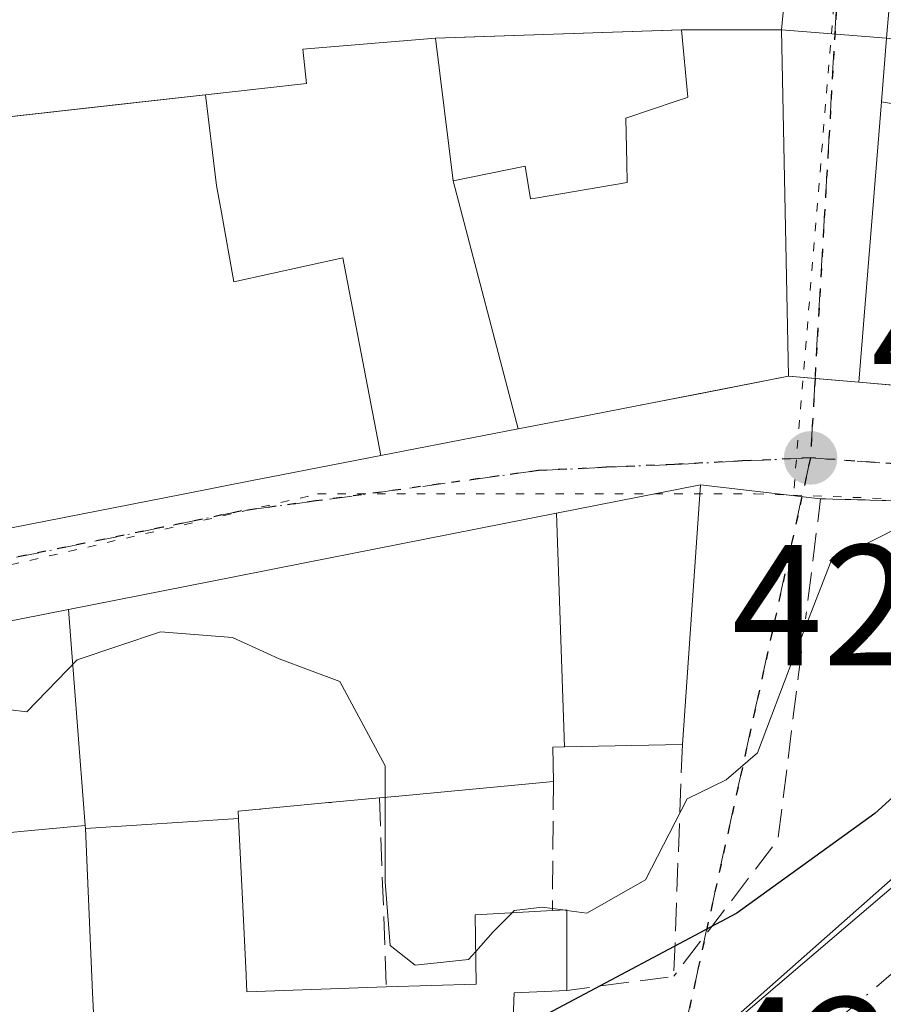
# Model space of a CAD drawing. Units: metres. Extents: x 576800 to 580250, y 4724231 to 4726583.
# Drawn here: x 579672 to 579722, y 4724583 to 4724641 of the extents above; entities that cross this region are included whole.
import ezdxf

# ---------------------------------------------------------------- set-up
doc = ezdxf.new("R2010")
doc.units = ezdxf.units.M
doc.header["$MEASUREMENT"] = 0
for name, pattern in [('DGN Style 3', [2.307223458686699, 1.648016756204785, -0.6592067024819142]), ('DGN Style 4', [2.6384748266838614, 1.318413404963828, -0.6592067024819142, 0.001648016756204785, -0.6592067024819142]), ('DGN Style 5', [1.1536117293433497, 0.4944050268614355, -0.6592067024819142])]:
    doc.linetypes.add(name, pattern=pattern)
for name, color, linetype, lineweight in [('Carretera de calzada única Cxs', 7, 'Continuous', 13), ('Carretera de calzada única eje', 7, 'DGN Style 4', 0), ('Corriente natural Cxs', 4, 'Continuous', 13), ('Corriente natural oculto Cxs', 9, 'Continuous', 13), ('Curva de nivel maestra', 30, 'Continuous', 30), ('Curva de nivel normal', 30, 'Continuous', 0), ('Edificación Cxs', 1, 'Continuous', 13), ('Explanada Cxs', 7, 'Continuous', 0), ('Muro lineal', 1, 'DGN Style 3', 13), ('Núcleo urbano CxS', 7, 'Continuous', 0), ('Obra de contención lineal', 1, 'DGN Style 3', 13), ('Puente Cxs', 1, 'Continuous', 13), ('Punto de cota en terreno', 7, 'Continuous', 0), ('Ruta', 7, 'DGN Style 5', 30), ('Rótulo de punto de cota en terreno', 7, 'Continuous', 0), ('Senda pavimentada', 7, 'DGN Style 3', 0), ('Senda pavimentada conexión', 30, 'DGN Style 3', 0), ('Suelo desnudo CxS', 253, 'Continuous', 0), ('Vía pecuaria eje', 92, 'DGN Style 5', 0), ('Vía urbana Cxs', 4, 'Continuous', 0), ('Vía urbana eje', 4, 'DGN Style 4', 0)]:
    doc.layers.add(name, color=color, linetype=linetype, lineweight=lineweight)
doc.styles.add('Style-Arial', font='txt')

# ---------------------------------------------------------------- blocks, each defined once
blk = doc.blocks.new('*U31')
at = {"layer": 'Suelo desnudo CxS', "color": 253, "linetype": 'Continuous', "lineweight": 0}
blk.add_polyline3d([(579846.4056000002, 4724634.825099999, 415.8781000000017), (579817.4063999997, 4724635.158399999, 416.5657999999967), (579804.9718000004, 4724635.301300001, 416.2510000000038), (579791.6447999999, 4724634.727700001, 416.278999999995), (579787.7500999998, 4724634.5601, 416.8251000000019), (579777.0482000001, 4724634.978399999, 416.7295000000013), (579773.6801000005, 4724635.110099999, 417.1800999999978), (579773.6700999998, 4724635.110300001, 417.1815000000061), (579756.7401999999, 4724635.550100001, 416.6576999999961), (579739.8800999997, 4724637.600099999, 417.5195999999996), (579722.0100999996, 4724639.5001, 419.8524999999936), (579715.9001000002, 4724639.9801, 416.7758999999933), (579713.1968, 4724639.975500001, 416.1616999999969), (579710.0701000001, 4724639.970100001, 415.7957000000025), (579695.7500999998, 4724639.4901, 414.8044999999984), (579688.0100999996, 4724638.850099999, 414.9342999999935), (579688.2401999999, 4724636.860099999, 415.3828999999969), (579652.1901000004, 4724632.8101, 415.4823999999935)], dxfattribs=at)
blk = doc.blocks.new('5PATER')
at = {"layer": 'Núcleo urbano CxS', "linetype": 'Continuous', "lineweight": 0}
h = blk.add_hatch(color=51, dxfattribs=at)
edge = h.paths.add_edge_path()
edge.add_ellipse((0, 0), major_axis=(-0.1095731443231308, -0.1110710700762829), ratio=0.9994222409660322, start_angle=0, end_angle=360)

msp = doc.modelspace()

# ---------------------------------------------------------------- linework, layer by layer
at = {"layer": 'Carretera de calzada única Cxs', "color": 7, "linetype": 'Continuous', "lineweight": 13, "extrusion": (0.649324803402102, -0.760468599080133, 0.008050434766015087), "elevation": -3216463.222112579, "flags": 128}
msp.add_lwpolyline([(3508785.439848396, 26321.36159786526), (3508784.800530891, 26321.40049912586), (3508758.299556468, 26323.31116104137)], dxfattribs=at)
at = {"layer": 'Carretera de calzada única Cxs', "color": 7, "linetype": 'Continuous', "lineweight": 13}
msp.add_polyline3d([(579752.5100999996, 4724605.6801, 425.6863000000012), (579750.2690000003, 4724603.7896, 425.8053999999975), (579742.7301000003, 4724597.4301, 426.4382000000041), (579740.6737000003, 4724595.676300001, 426.5813000000053), (579740.1873000005, 4724595.261399999, 426.6202000000048), (579720.0235000001, 4724578.064900001, 428.5307999999932), (579693.1901000004, 4724555.1801, 431.2743999999948), (579689.9368000003, 4724552.4176, 431.6416999999929), (579681.4596999995, 4724545.2193, 432.633799999996), (579680.6560000004, 4724544.5167, 432.7198000000063), (579672.0702999998, 4724537.010199999, 433.7684000000008), (579662.9200999998, 4724529.0101, 434.7467000000034), (579640.2100999998, 4724510.710100001, 449.5834999999934), (579637.6601, 4724513.520099999, 450.5884999999981), (579635.1001000004, 4724516.350099999, 457.5359999999928), (579658.0301000001, 4724534.840100001, 436.3080999999948), (579688.2301000003, 4724560.960100001, 431.5647999999928), (579737.8000999996, 4724603.2501, 426.7988999999943), (579740.8201000001, 4724605.800100001, 425.8784000000014)], close=True, dxfattribs=at)
msp.add_polyline3d([(579635.1001000004, 4724516.350099999, 457.5359999999928), (579658.0301000001, 4724534.840100001, 436.3080999999948), (579688.2301000003, 4724560.960100001, 431.5647999999928), (579737.8000999996, 4724603.2501, 426.7988999999943), (579740.8201000001, 4724605.800100001, 425.8784000000014)], dxfattribs=at)
at = {"layer": 'Carretera de calzada única eje', "color": 7, "linetype": 'DGN Style 4', "lineweight": 0}
msp.add_polyline3d([(579739.2301000003, 4724599.460100001, 426.6967000000004), (579728.6700999998, 4724590.450099999, 427.4651000000013), (579715.5000999998, 4724579.220100001, 428.8326999999991), (579708.3501000004, 4724573.110099999, 429.4731999999931)], dxfattribs=at)
at = {"layer": 'Corriente natural Cxs', "color": 4, "linetype": 'Continuous', "lineweight": 13, "extrusion": (-0.06897534196778739, -0.002312022639420425, 0.9976156858990047), "elevation": -50494.37058884998, "flags": 128}
msp.add_lwpolyline([(-4702567.279964436, 735933.4761204161), (-4702567.279964435, 735919.1138337789)], dxfattribs=at)
at = {"layer": 'Corriente natural Cxs', "color": 4, "linetype": 'Continuous', "lineweight": 13, "extrusion": (-0.001754090045299953, 0.9999984349176059, 0.0002309338686291763), "elevation": 4723615.80800735, "flags": 128}
msp.add_lwpolyline([(-588002.4524327895, -674.0669904352258), (-587999.7491288794, -674.6811904515998), (-587996.6224242175, -675.0471904613538)], dxfattribs=at)
at = {"layer": 'Corriente natural Cxs', "color": 4, "linetype": 'Continuous', "lineweight": 13}
for points in [[(579656.4501, 4724649.7401, 415.8824000000022), (579684.4101, 4724656.890100001, 415.5994999999967), (579694.7901, 4724658.9101, 415.9667999999947), (579702.8101000004, 4724659.640100001, 416.0341000000044), (579717.5905999999, 4724658.600099999, 415.2378999999929), (579717.3852000004, 4724656.715500001, 415.0080000000016), (579716.9801000003, 4724653.0101, 414.7857999999979), (579716.5708999997, 4724648.0493, 414.3555999999954), (579716.5701000001, 4724648.040100001, 414.354800000001), (579716.0301000001, 4724641.390100001, 415.6873999999953), (579715.9001000002, 4724639.9801, 416.7758999999933), (579713.1968, 4724639.975500001, 416.1616999999969), (579710.0701000001, 4724639.970100001, 415.7957000000025), (579695.7500999998, 4724639.4901, 414.8044999999984), (579688.0100999996, 4724638.850099999, 414.9342999999935), (579688.2401000002, 4724636.860099999, 415.3828999999969), (579652.1901000004, 4724632.8101, 415.4823999999935)], [(579717.5909000002, 4724658.600099999, 415.2379999999976), (579717.5897000004, 4724658.5902, 415.2360999999946), (579717.3852000004, 4724656.715500001, 415.0080000000016), (579716.9801000003, 4724653.0101, 414.7857999999979), (579716.5708999997, 4724648.0493, 414.3555999999954), (579716.5701000001, 4724648.040100001, 414.354800000001), (579716.0301000001, 4724641.390100001, 415.6873999999953), (579715.9001000002, 4724639.9801, 416.7758999999933)], [(579695.7500999998, 4724639.4901, 414.8044999999984), (579688.0100999996, 4724638.850099999, 414.9342999999935), (579688.2401000002, 4724636.860099999, 415.3828999999969), (579682.3561000006, 4724636.199100001, 415.2452000000048), (579682.1527000006, 4724636.176200001, 415.2246000000014), (579677.6239, 4724635.667500001, 414.7449999999953), (579652.1901000004, 4724632.8101, 415.4823999999935)]]:
    msp.add_polyline3d(points, dxfattribs=at)
at = {"layer": 'Corriente natural oculto Cxs', "color": 9, "linetype": 'Continuous', "lineweight": 13, "extrusion": (-0.4472567424522407, 0.03513637256909669, 0.8937151904570582), "elevation": -92902.65547800512, "flags": 128}
msp.add_lwpolyline([(-4755530.189277398, 186005.1253381858), (-4755530.189277398, 185998.2676441453)], dxfattribs=at)
at = {"layer": 'Corriente natural oculto Cxs', "color": 9, "linetype": 'Continuous', "lineweight": 13}
msp.add_polyline3d([(579723.5500999996, 4724658.170700001, 415.8169000000053), (579723.0800999999, 4724652.600099999, 420.3093999999983), (579722.6919, 4724647.7729, 421.2321999999986), (579722.6901000004, 4724647.7501, 421.2357000000048), (579722.1700999998, 4724641.290100001, 419.2719999999972), (579722.0100999996, 4724639.5001, 419.8524999999936), (579715.9001000002, 4724639.9801, 416.7758999999933), (579716.0301000001, 4724641.390100001, 415.6873999999953), (579716.5701000001, 4724648.040100001, 414.354800000001), (579716.5708999997, 4724648.0493, 414.3555999999954), (579716.9801000003, 4724653.0101, 414.7857999999979), (579717.3852000004, 4724656.715500001, 415.0080000000016), (579717.5905999999, 4724658.600099999, 415.2378999999929)], close=True, dxfattribs=at)
msp.add_polyline3d([(579717.5909000002, 4724658.600099999, 415.2379999999976), (579717.5897000004, 4724658.5902, 415.2360999999946), (579717.3852000004, 4724656.715500001, 415.0080000000016), (579716.9801000003, 4724653.0101, 414.7857999999979), (579716.5708999997, 4724648.0493, 414.3555999999954), (579716.5701000001, 4724648.040100001, 414.354800000001), (579716.0301000001, 4724641.390100001, 415.6873999999953), (579715.9001000002, 4724639.9801, 416.7758999999933)], dxfattribs=at)
at = {"layer": 'Curva de nivel maestra', "color": 30, "linetype": 'Continuous', "lineweight": 30, "elevation": 425, "flags": 128}
msp.add_lwpolyline([(579740.1645999998, 4724606.3981), (579734.3300000001, 4724604.270099999), (579725.75, 4724598.380100001), (579721.3300000001, 4724594.360099999), (579713.2999999998, 4724588.5601), (579701.9699999997, 4724582.540100001), (579700.2362000003, 4724581.5891)], dxfattribs=at)
at = {"layer": 'Curva de nivel normal', "color": 30, "linetype": 'Continuous', "lineweight": 0, "elevation": 420, "flags": 128}
for points in [[(579746.6401000004, 4724611.960100001), (579744.7800000003, 4724611.7501), (579734.04, 4724611.670100001), (579728.8799999999, 4724612.2501), (579724.04, 4724611.690099999), (579718.7699999996, 4724609.0001), (579716.6100000005, 4724603.4801), (579714.4900000002, 4724597.880100001), (579712.6799999997, 4724596.3201), (579710.4000000004, 4724595.220100001), (579707.9800000004, 4724590.4901), (579704.5499999998, 4724588.550100001), (579703.3899999997, 4724588.706900001)], [(579692.8126999997, 4724595.301200001), (579692.8099999996, 4724597.140100001), (579690.1699999999, 4724602.040100001), (579686.6399999997, 4724603.370100001), (579683.9199999999, 4724604.600099999), (579679.7400000002, 4724604.9301), (579674.8799999999, 4724603.300100001), (579671.9500000002, 4724600.270099999), (579669.0700000003, 4724600.620100001), (579665.1399999997, 4724602.420100001), (579657.9699999997, 4724601.520099999), (579656.5, 4724600.860099999), (579654.6399999997, 4724598.270099999), (579651.3200000003, 4724590.270099999), (579649.6399999997, 4724584.0001), (579648.9735000003, 4724583.2763)], [(579698.0871000001, 4724586.3226), (579697.6699999999, 4724585.850099999), (579694.5700000003, 4724585.530099999), (579693.1100000005, 4724586.6801), (579692.8200000003, 4724590.380100001), (579692.8126999997, 4724595.301200001)], [(579700.2100000001, 4724588.5801), (579699.0999999996, 4724587.470100001), (579698.0871000001, 4724586.3226)], [(579703.1534000002, 4724588.738800001), (579701.9600000001, 4724588.9001), (579700.3300000001, 4724588.700099999), (579700.2100000001, 4724588.5801)], [(579703.3899999997, 4724588.706900001), (579703.1534000002, 4724588.738800001)]]:
    msp.add_lwpolyline(points, dxfattribs=at)
at = {"layer": 'Edificación Cxs', "color": 1, "linetype": 'Continuous', "lineweight": 13, "flags": 128}
for points, elevation in [([(579700.5554000001, 4724616.750800001), (579696.7699999996, 4724631.190400001), (579700.9600999998, 4724632.040100001), (579701.2801000001, 4724630.140100001), (579701.5595000006, 4724630.187700001), (579706.9101, 4724631.100099999), (579706.8859000001, 4724632.226100001), (579706.8300999999, 4724634.8301), (579709.8256999999, 4724635.842499999), (579710.2978999997, 4724636.001900001), (579710.4401000004, 4724636.050100001), (579710.0701000001, 4724639.970100001), (579715.9001000002, 4724639.9801), (579716.3000999996, 4724619.8101), (579709.7528999997, 4724618.538100001), (579703.8897000002, 4724617.3989)], 426.0283999999957), ([(579696.7699999996, 4724631.190400001), (579700.5554000001, 4724616.750800001), (579692.5659999996, 4724615.1986), (579690.3559999998, 4724626.697000001), (579684.0060000002, 4724625.302999999), (579683.2750000004, 4724629.348999999), (579682.9919999996, 4724630.912000001), (579682.3561000006, 4724636.1994), (579688.2401000002, 4724636.860099999), (579688.0100999996, 4724638.850099999), (579695.7500999998, 4724639.4901)], 429.4955999999948), ([(579692.5659999996, 4724615.1986), (579686.0875000004, 4724613.940300001), (579685.1601, 4724613.7601), (579680.9477000004, 4724612.933300001), (579649.4401000004, 4724606.7501), (579647.6001000004, 4724613.5001), (579655.3901000004, 4724615.5701), (579652.1901000004, 4724632.8101), (579677.6239, 4724635.667500001), (579682.1527000006, 4724636.176100001), (579682.3561000006, 4724636.1994), (579682.9919999996, 4724630.912000001), (579683.2750000004, 4724629.348999999), (579684.0060000002, 4724625.302999999), (579690.3559999998, 4724626.697000001)], 429.4955999999948), ([(579703.2657000005, 4724598.234400001), (579703.2225000003, 4724598.2338), (579702.5701000001, 4724598.220100001), (579702.6201, 4724596.220100001), (579693.3931, 4724595.3555), (579693.3673, 4724595.3531), (579693.1445000004, 4724595.3323), (579692.4801000003, 4724595.270099999), (579689.7455000002, 4724595.010500001), (579689.6935000002, 4724595.0055), (579689.5824999996, 4724594.995100001), (579689.5151000004, 4724594.988700001), (579685.6684999998, 4724594.6237), (579685.5713000001, 4724594.614499999), (579685.4943000004, 4724594.607100001), (579684.2600999996, 4724594.4901), (579684.2801999999, 4724594.073100001), (579675.3574000001, 4724593.4871), (579675.3501000004, 4724593.659800001), (579674.3651000002, 4724606.241400001), (579684.1086999997, 4724608.162900001), (579688.2324999999, 4724608.976100001), (579692.1639, 4724609.751499999), (579702.7991000004, 4724611.849400001)], 429.3880000000061), ([(579675.3501000004, 4724593.659800001), (579671.7984999996, 4724593.3279), (579671.7955, 4724593.327500001), (579670.1895000003, 4724593.176999999), (579668.7487000005, 4724605.1338), (579674.3651000002, 4724606.241400001)], 426.4964999999939), ([(579675.3574000001, 4724593.4871), (579684.2801999999, 4724594.073100001), (579684.2821000004, 4724594.025699999), (579684.5049000002, 4724589.3433), (579684.7133, 4724584.9619), (579684.7159000002, 4724584.9089), (579684.7600999996, 4724583.9801), (579692.8800999997, 4724584.2601), (579698.1201, 4724584.4301), (579698.0500999996, 4724588.460100001), (579702.5500999996, 4724588.710100001), (579703.3901000004, 4724588.7501), (579703.3901000004, 4724584.0601), (579700.3300999999, 4724583.9101), (579700.2100999998, 4724580.940099999), (579675.9200999998, 4724580.7601), (579675.8101000004, 4724583.1601), (579675.7773000002, 4724583.9069)], 427.8157999999968)]:
    msp.add_lwpolyline(points, close=True, dxfattribs=dict(at, elevation=elevation))
at = {"layer": 'Edificación Cxs', "color": 1, "linetype": 'Continuous', "lineweight": 13, "extrusion": (-0.393988628271245, -0.0006757951941781359, 0.9191150657528133), "elevation": -231205.4368929258, "flags": 128}
msp.add_lwpolyline([(-4723638.664490487, 540433.7171860256), (-4723638.664490487, 540440.060253171)], dxfattribs=at)
at = {"layer": 'Edificación Cxs', "color": 1, "linetype": 'Continuous', "lineweight": 13, "extrusion": (0.0002457863425251429, -0.01239377633955977, 0.9999231639966738), "elevation": -57990.52656073625, "flags": 128}
msp.add_lwpolyline([(579716.178635485, 4724263.939334207), (579715.7785740218, 4724284.110883499)], dxfattribs=at)
at = {"layer": 'Edificación Cxs', "color": 1, "linetype": 'Continuous', "lineweight": 13, "extrusion": (-0.09325833869025184, 0.995641809976689, 0.00051816124618962), "elevation": 4649943.650142985, "flags": 128}
msp.add_lwpolyline([(-1017784.297026373, -1982.091362549836), (-1017775.029606988, -1981.44056246248), (-1017775.003695606, -1981.447362470133), (-1017774.779926808, -1981.50526249791), (-1017774.112621631, -1981.666462492797)], dxfattribs=at)
at = {"layer": 'Edificación Cxs', "color": 1, "linetype": 'Continuous', "lineweight": 13, "extrusion": (-0.04730262732362244, 0.4716490458825001, 0.8805166886359451), "elevation": 2201298.391921988, "flags": 128}
msp.add_lwpolyline([(-1048282.138672403, -4088176.078917387), (-1048282.9784711, -4088176.028918985), (-1048282.510449513, -4088170.729088362)], dxfattribs=at)
at = {"layer": 'Edificación Cxs', "color": 1, "linetype": 'Continuous', "lineweight": 13}
for points in [[(579695.7500999998, 4724639.4901, 418.0831000000035), (579696.7701000003, 4724631.190099999, 423.1183000000019), (579700.9600999998, 4724632.040100001, 423.7448000000004), (579701.2801000001, 4724630.140100001, 425.3132999999943), (579701.5595000006, 4724630.187700001, 425.3910999999935), (579706.9101, 4724631.100099999, 426.0283999999957), (579706.8859000001, 4724632.226100001, 425.0605000000069), (579706.8300999999, 4724634.8301, 423.5402999999933), (579709.8256999999, 4724635.842499999, 425), (579710.2978999997, 4724636.001900001, 425.338699999993), (579710.4401000004, 4724636.050100001, 425.4421000000002), (579710.0701000001, 4724639.970100001, 420.6518000000069)], [(579652.1901000004, 4724632.8101, 420.0666000000056), (579677.6239, 4724635.667500001, 424.007500000007), (579682.1527000006, 4724636.176100001, 419.726800000004), (579682.3561000006, 4724636.199100001, 419.5380000000005), (579688.2401000002, 4724636.860099999, 419.2685000000056), (579688.0100999996, 4724638.850099999, 417.680600000007), (579695.7500999998, 4724639.4901, 418.0831000000035)], [(579716.3000999996, 4724619.8101, 422.9008000000031), (579709.7528999997, 4724618.538100001, 424.6830999999948), (579703.8897000002, 4724617.3989, 424.3347000000067), (579700.5553000001, 4724616.7511, 423.7611000000034), (579692.5658999998, 4724615.198899999, 424.6374999999971), (579686.0875000004, 4724613.940300001, 425.6178000000073), (579685.1601, 4724613.7601, 425.4673999999941), (579680.9477000004, 4724612.933300001, 425.2364999999991), (579649.4401000004, 4724606.7501, 427.053899999999)], [(579589.3777000001, 4724582.7325, 427.3754000000045), (579596.7516999999, 4724585.522700001, 428.028999999995), (579596.7960999999, 4724585.5395, 428.0083000000013), (579621.5601000004, 4724594.9101, 429.3931000000011), (579622.4039000003, 4724595.163899999, 429.0570000000008), (579622.4578999998, 4724595.180199999, 429.0339999999997), (579630.4001000002, 4724597.5701, 426.6367999999929), (579631.4918999998, 4724597.785300001, 426.7599999999948), (579642.7089000001, 4724599.9977, 427.8377000000037), (579646.0988999996, 4724600.666300001, 427.1814000000013), (579657.8585000001, 4724602.9857, 425.2026999999944), (579663.5009000005, 4724604.0985, 425.3390000000073), (579668.7487000005, 4724605.133500001, 426.4526999999944), (579674.3651000002, 4724606.2411, 425.5237000000052), (579684.1086999997, 4724608.162900001, 427.3758999999991), (579688.2324999999, 4724608.976100001, 427.1111999999994), (579692.1639, 4724609.751499999, 426.2474999999977), (579702.7991000004, 4724611.849099999, 424.2212), (579711.1700999998, 4724613.5001, 421.2424000000028), (579710.1201, 4724598.380100001, 421.9419999999955), (579703.2657000005, 4724598.2347, 428.4928999999975), (579703.2225000003, 4724598.2338, 428.5483999999997), (579702.5701000001, 4724598.220100001, 429.3880000000063), (579702.6201, 4724596.220100001, 427.3295000000071)], [(579692.4801000003, 4724595.270099999, 427.7544000000053), (579689.7455000002, 4724595.010500001, 428.1015000000043), (579689.6935000002, 4724595.0055, 428.108699999997), (579689.5824999996, 4724594.995100001, 428.1242999999959), (579689.5151000004, 4724594.988700001, 428.1337000000058), (579685.6684999998, 4724594.6237, 428.3298999999971), (579685.5713000001, 4724594.614499999, 428.3239999999933), (579685.4943000004, 4724594.607100001, 428.3191999999981), (579684.2600999996, 4724594.4901, 428.2397999999957), (579684.2799000005, 4724594.073100001, 427.8157999999967), (579684.2821000004, 4724594.025699999, 427.7676999999967), (579684.5049000002, 4724589.3433, 424.2134999999981), (579684.7133, 4724584.9619, 423.6123999999982), (579684.7159000002, 4724584.9089, 423.624100000001), (579684.7600999996, 4724583.9801, 423.8295000000071), (579692.8800999997, 4724584.2601, 423.8139999999985)], [(579675.8101000004, 4724583.1601, 423.7237000000023), (579675.7773000002, 4724583.9069, 423.5469000000012), (579675.3576999997, 4724593.4871, 426.107600000003), (579675.3501000004, 4724593.6601, 426.216499999995), (579671.7984999996, 4724593.3279, 425.8574999999983), (579671.7955, 4724593.327500001, 425.8586000000069), (579670.1895000003, 4724593.177300001, 426.4967000000034), (579665.3000999996, 4724592.720100001, 427.2563999999985), (579665.6901000004, 4724588.520099999, 425.226800000004), (579660.4949000003, 4724588.043099999, 428.5703999999969), (579659.5900999998, 4724587.960100001, 429.4560999999958), (579660.5500999996, 4724583.130100001, 428.230899999995)], [(579692.8800999997, 4724584.2601, 423.8139999999985), (579698.1201, 4724584.4301, 424.3509999999952), (579698.0500999996, 4724588.460100001, 423.4921999999933), (579702.5500999996, 4724588.710100001, 422.5795000000071)], [(579703.3901000004, 4724584.0601, 425.1153999999952), (579700.3300999999, 4724583.9101, 424.7036999999983), (579700.2100999998, 4724580.940099999, 426.2428999999975), (579675.9200999998, 4724580.7601, 424.797000000006)]]:
    msp.add_polyline3d(points, dxfattribs=at)
msp.add_3dface([(579703.2657000005, 4724598.234400001, 428.4928000000073), (579702.7991000004, 4724611.849400001, 428.4928000000073), (579711.1700999998, 4724613.5001, 428.4928000000073), (579710.1201, 4724598.380100001, 428.4928000000073)], dxfattribs=at)
at = {"layer": 'Explanada Cxs', "color": 7, "linetype": 'Continuous', "lineweight": 0, "extrusion": (-0.00531360887696728, -0.06573075835711965, 0.9978232473572164), "elevation": -313213.9023304855, "flags": 128}
msp.add_lwpolyline([(197143.7574646862, 4745660.355890821), (197143.7574646862, 4745643.933159598)], dxfattribs=at)
at = {"layer": 'Explanada Cxs', "color": 7, "linetype": 'Continuous', "lineweight": 0, "extrusion": (-0.07046488630120908, 0.006245889105021279, 0.9974947060851229), "elevation": -10921.29508814324, "flags": 128}
msp.add_lwpolyline([(-4757352.796022667, 159969.570338459), (-4757352.796022666, 159937.6426730505)], dxfattribs=at)
at = {"layer": 'Explanada Cxs', "color": 7, "linetype": 'Continuous', "lineweight": 0}
msp.add_polyline3d([(579768.3650000002, 4724628.9937, 422.3236000000034), (579753.5519000003, 4724616.520600001, 423.2148000000016), (579752.1134000003, 4724616.6481, 422.4986000000063), (579720.3901000004, 4724619.460100001, 420.2399000000005), (579721.7105, 4724635.7938, 421.3228999999993), (579732.5916999998, 4724633.996200001, 423.4821999999986), (579753.8641999997, 4724629.8687, 419.7528000000021), (579766.648, 4724629.097300001, 421.7194000000018)], close=True, dxfattribs=at)
msp.add_polyline3d([(579721.7105, 4724635.7938, 421.3228999999993), (579732.5916999998, 4724633.996200001, 423.4821999999986), (579753.8641999997, 4724629.8687, 419.7528000000021), (579766.648, 4724629.097300001, 421.7194000000018)], dxfattribs=at)
at = {"layer": 'Muro lineal', "color": 1, "linetype": 'DGN Style 3', "lineweight": 13, "extrusion": (-0.1763653518574888, -0.005911687781037667, 0.9843070225350237), "elevation": -129757.3163487764, "flags": 128}
msp.add_lwpolyline([(-4702567.279964436, 726161.693875186), (-4702567.279964435, 726147.1373982874)], dxfattribs=at)
at = {"layer": 'Muro lineal', "color": 1, "linetype": 'DGN Style 3', "lineweight": 13, "extrusion": (-0.2856866076463312, 0.3333710239104195, 0.8984692107292548), "elevation": 1409807.883805544, "flags": 128}
msp.add_lwpolyline([(-3514543.605780907, -2884149.584964212), (-3514534.441498639, -2884138.537819761), (-3514529.177325106, -2884142.356864132)], dxfattribs=at)
at = {"layer": 'Muro lineal', "color": 1, "linetype": 'DGN Style 3', "lineweight": 13, "extrusion": (-0.004982056576439351, -0.5345034962305265, 0.8451515790848485), "elevation": -2527840.150970114, "flags": 128}
msp.add_lwpolyline([(535641.8376356296, 3997621.386057244), (535641.8376356295, 3997612.499691283)], dxfattribs=at)
at = {"layer": 'Muro lineal', "color": 1, "linetype": 'DGN Style 3', "lineweight": 13, "extrusion": (0.01222683251222036, -0.3365435653802947, 0.9415885158432199), "elevation": -1582541.565684912, "flags": 128}
msp.add_lwpolyline([(750844.5397391948, 4426018.37894207), (750844.5397391948, 4426006.678221914)], dxfattribs=at)
at = {"layer": 'Núcleo urbano CxS', "color": 7, "linetype": 'Continuous', "lineweight": 0}
for points in [[(579608.1823000005, 4724624.3303, 414.6309000000037), (579615.4600999998, 4724624.0601, 414.8271999999997), (579621.6401000004, 4724625.3201, 414.9045000000042), (579639.2100999998, 4724629.1801, 415.757500000007), (579652.1901000004, 4724632.8101, 415.4823999999935), (579688.2401999999, 4724636.860099999, 415.3828999999969), (579688.0100999996, 4724638.850099999, 414.9342999999935), (579695.7500999998, 4724639.4901, 414.8044999999984), (579710.0701000001, 4724639.970100001, 415.7957000000025), (579713.1968, 4724639.975500001, 416.1616999999969), (579715.9001000002, 4724639.9801, 416.7758999999933), (579722.0100999996, 4724639.5001, 419.8524999999936), (579739.8800999997, 4724637.600099999, 417.5195999999996), (579756.7401999999, 4724635.550100001, 416.6576999999961), (579773.6700999998, 4724635.110300001, 417.1815000000061), (579773.6801000005, 4724635.110099999, 417.1800999999978), (579777.0482000001, 4724634.978399999, 416.7295000000013)], [(579652.1901000004, 4724632.8101, 415.4823999999935), (579688.2401999999, 4724636.860099999, 415.3828999999969), (579688.0100999996, 4724638.850099999, 414.9342999999935), (579695.7500999998, 4724639.4901, 414.8044999999984), (579710.0701000001, 4724639.970100001, 415.7957000000025), (579713.1968, 4724639.975500001, 416.1616999999969), (579715.9001000002, 4724639.9801, 416.7758999999933), (579722.0100999996, 4724639.5001, 419.8524999999936), (579739.8800999997, 4724637.600099999, 417.5195999999996), (579756.7401999999, 4724635.550100001, 416.6576999999961), (579773.6700999998, 4724635.110300001, 417.1815000000061), (579773.6801000005, 4724635.110099999, 417.1800999999978), (579777.0482000001, 4724634.978399999, 416.7295000000013), (579752.1917000003, 4724616.9211, 419.9002000000037), (579745.9358999999, 4724611.397100001, 420.5935999999929), (579727.2389000002, 4724594.8871, 425.6879000000045), (579709.3639000002, 4724579.1031, 427.6024000000034)], [(579705.4345000006, 4724579.581300001, 426.2301000000007), (579708.9846999999, 4724579.149300001, 427.4835000000021), (579709.3639000002, 4724579.1031, 427.6024000000034), (579727.2389000002, 4724594.8871, 425.6879000000045), (579745.9358999999, 4724611.397100001, 420.5935999999929), (579752.1917000003, 4724616.9211, 419.9002000000037)], [(579709.3639000002, 4724579.1031, 427.6024000000034), (579727.2389000002, 4724594.8871, 425.6879000000045), (579745.9358999999, 4724611.397100001, 420.5935999999929), (579752.1917000003, 4724616.9211, 419.9002000000037), (579764.1967000002, 4724613.951500001, 419.4986999999965), (579766.5598999998, 4724613.5941, 419.696299999996), (579781.8790999996, 4724611.276900001, 419.7335000000021), (579781.9035, 4724611.276900001, 419.7332000000025), (579821.7289000005, 4724610.068299999, 420.3650999999954), (579821.7698999997, 4724610.068299999, 420.3644999999961), (579821.1347000003, 4724585.934699999, 425.5378000000055), (579819.9266999997, 4724574.0601, 432.9787000000069)]]:
    msp.add_polyline3d(points, dxfattribs=at)
at = {"layer": 'Obra de contención lineal', "color": 1, "linetype": 'DGN Style 3', "lineweight": 13, "extrusion": (-0.08628585888019938, 0.1272349197202615, 0.9881123548266588), "elevation": 551529.3377834312, "flags": 128}
msp.add_lwpolyline([(-3131596.566153861, -3542171.904786728), (-3131573.849428582, -3542188.437297826), (-3131569.206115596, -3542183.076720869)], dxfattribs=at)
at = {"layer": 'Obra de contención lineal', "color": 1, "linetype": 'DGN Style 3', "lineweight": 13, "extrusion": (0.1027801655024553, 0.2289618184177061, 0.9679941752335833), "elevation": 1141745.328380575, "flags": 128}
msp.add_lwpolyline([(1405979.781443964, -4401998.555156912), (1405976.546035247, -4401987.67867345), (1405978.823845578, -4401977.608652329)], dxfattribs=at)
at = {"layer": 'Puente Cxs', "color": 1, "linetype": 'Continuous', "lineweight": 13, "extrusion": (0.0002457863425251429, -0.01239377633955977, 0.9999231639966738), "elevation": -57990.52656073625, "flags": 128}
msp.add_lwpolyline([(579716.178635485, 4724263.939334207), (579715.7785740218, 4724284.110883499)], dxfattribs=at)
at = {"layer": 'Puente Cxs', "color": 1, "linetype": 'Continuous', "lineweight": 13, "extrusion": (-0.006213349459886756, -0.07686427614318984, 0.9970222050393226), "elevation": -366337.6556206704, "flags": 128}
msp.add_lwpolyline([(197161.0855042505, 4741858.329926371), (197161.0855042504, 4741854.600431283)], dxfattribs=at)
at = {"layer": 'Puente Cxs', "color": 1, "linetype": 'Continuous', "lineweight": 13, "extrusion": (-0.00531360887696728, -0.06573075835711965, 0.9978232473572164), "elevation": -313213.9023304855, "flags": 128}
msp.add_lwpolyline([(197143.7574646862, 4745660.355890821), (197143.7574646862, 4745643.933159598)], dxfattribs=at)
at = {"layer": 'Puente Cxs', "color": 1, "linetype": 'Continuous', "lineweight": 13, "extrusion": (0.5419557831078358, -0.04637763414153539, 0.8391263577122379), "elevation": 95418.7795983818, "flags": 128}
msp.add_lwpolyline([(4756843.355217069, -146429.1654079868), (4756843.355217068, -146424.2734769963)], dxfattribs=at)
at = {"layer": 'Puente Cxs', "color": 1, "linetype": 'Continuous', "lineweight": 13}
msp.add_polyline3d([(579724.8000999996, 4724672.9001, 423.9128000000055), (579724.3000999996, 4724667.040100001, 421.6958000000013), (579723.5500999996, 4724658.170100001, 421.7559000000037), (579723.0800999999, 4724652.600099999, 422.0013000000035), (579722.6901000004, 4724647.7501, 422.5656000000017), (579722.1700999998, 4724641.290100001, 421.8335999999982), (579722.0100999996, 4724639.5001, 421.6104999999953), (579721.7105, 4724635.7938, 421.3228999999993), (579720.3901000004, 4724619.460100001, 420.2399000000005), (579716.3000999996, 4724619.8101, 422.9008000000031), (579715.9001000002, 4724639.9801, 423.1508999999933), (579716.0301000001, 4724641.390100001, 421.8800999999949), (579716.5701000001, 4724648.040100001, 419.9860999999946), (579716.9801000003, 4724653.0101, 420.9912999999942), (579717.5900999998, 4724658.590100001, 422.5273000000016), (579718.4200999998, 4724666.440099999, 421.9369000000006), (579719.1201, 4724673.090100001, 422.3948999999994)], close=True, dxfattribs=at)
msp.add_polyline3d([(579715.9001000002, 4724639.9801, 423.1508999999933), (579716.0301000001, 4724641.390100001, 421.8800999999949), (579716.5701000001, 4724648.040100001, 419.9860999999946), (579716.9801000003, 4724653.0101, 420.9912999999942), (579717.5900999998, 4724658.590100001, 422.5273000000016), (579718.4200999998, 4724666.440099999, 421.9369000000006)], dxfattribs=at)
at = {"layer": 'Ruta', "color": 7, "linetype": 'DGN Style 5', "lineweight": 30}
for points in [[(579721.1901000004, 4724690.050100001, 420.3506000000052), (579721.0701000001, 4724685.100099999, 421.2520999999979), (579720.8501000004, 4724675.2301, 422.0141000000004), (579720.7966999998, 4724673.0339, 422.148199999996), (579720.7301000003, 4724670.290100001, 422.167300000001), (579720.6201, 4724665.340100001, 422.2207999999956), (579720.5000999998, 4724660.4101, 422.6039000000019), (579720.3501000004, 4724655.970100001, 422.7829000000056), (579720.1901000004, 4724651.520099999, 422.2458999999944), (579719.9200999998, 4724648.2401, 422.0720000000001), (579719.6700999998, 4724644.940099999, 422.0838999999978), (579719.0800999999, 4724641.050100001, 422.6520000000019), (579717.8460999997, 4724619.6777, 421.7560999999987), (579717.5800999999, 4724615.0601, 419.9986000000063)], [(579720.7966999998, 4724673.0339, 422.148199999996), (579720.7301000003, 4724670.290100001, 422.167300000001), (579720.6201, 4724665.340100001, 422.2207999999956), (579720.5000999998, 4724660.4101, 422.6039000000019), (579720.3501000004, 4724655.970100001, 422.7829000000056), (579720.1901000004, 4724651.520099999, 422.2458999999944), (579719.9200999998, 4724648.2401, 422.0720000000001), (579719.6700999998, 4724644.940099999, 422.0838999999978), (579719.0800999999, 4724641.050100001, 422.6520000000019), (579717.8460999997, 4724619.6777, 421.7560999999987), (579717.5800999999, 4724615.0601, 419.9986000000063)], [(579727.0701000001, 4724614.380100001, 420.6150000000052), (579717.5800999999, 4724615.0601, 419.9986000000063), (579713.6201, 4724614.880100001, 421.1229000000022), (579709.6601, 4724614.6801, 422.1993999999977), (579705.6901000004, 4724614.5101, 423.1873999999953), (579701.7301000003, 4724614.3201, 423.8549000000058), (579688.7600999996, 4724612.550100001, 423.6435000000056), (579684.4401000004, 4724611.970100001, 424.4824999999983), (579679.8701, 4724611.020099999, 425.5936999999976), (579675.3201000001, 4724610.090100001, 425.9124000000011), (579670.7600999996, 4724609.1501, 425.4771000000038)], [(579827.0500999996, 4724609.8101, 422.3022999999957), (579817.4801000003, 4724610.050100001, 422.0482000000048), (579812.7100999998, 4724610.170100001, 420.9704999999958), (579807.9200999998, 4724610.300100001, 420.7458999999944), (579793.5800999999, 4724610.6601, 421.0362000000023), (579788.9200999998, 4724610.850099999, 420.9170000000013), (579779.5800999999, 4724611.2501, 420.530700000003), (579774.9200999998, 4724611.4301, 420.1904000000068), (579770.2600999996, 4724611.640100001, 420.2551999999997), (579760.9781, 4724612.017700001, 423.9305000000023), (579760.0802999996, 4724612.0579, 424.3344999999972), (579754.5301000001, 4724612.360099999, 425.4094000000041), (579750.7801000001, 4724612.6501, 424.2799999999989), (579747.5762999998, 4724612.8871, 422.3917999999976), (579741.3000999996, 4724613.340100001, 420.8889999999956), (579731.8201000001, 4724614.020099999, 420.1600999999937), (579727.0701000001, 4724614.380100001, 420.6150000000052), (579717.5800999999, 4724615.0601, 419.9986000000063), (579717.0844000002, 4724612.8073, 419.6496000000043), (579709.7084999997, 4724579.2841, 428.9866999999941)]]:
    msp.add_polyline3d(points, dxfattribs=at)
at = {"layer": 'Senda pavimentada', "color": 7, "linetype": 'DGN Style 3', "lineweight": 0, "extrusion": (0.05640318721404173, 0.2563504556017491, 0.9649368499466032), "elevation": 1244259.472298911, "flags": 128}
msp.add_lwpolyline([(449068.5744998535, -4572547.87114857), (449068.5744998535, -4572512.298823999)], dxfattribs=at)
at = {"layer": 'Senda pavimentada', "color": 7, "linetype": 'DGN Style 3', "lineweight": 0}
msp.add_polyline3d([(579720.7966999998, 4724673.0339, 422.148199999996), (579720.7301000003, 4724670.290100001, 422.167300000001), (579720.6201, 4724665.340100001, 422.2207999999956), (579720.5000999998, 4724660.4101, 422.6039000000019), (579720.3501000004, 4724655.970100001, 422.7829000000056), (579720.1901000004, 4724651.520099999, 422.2458999999944), (579719.9200999998, 4724648.2401, 422.0720000000001), (579719.6700999998, 4724644.940099999, 422.0838999999978), (579719.0800999999, 4724641.050100001, 422.6520000000019), (579717.8460999997, 4724619.6777, 421.7560999999987)], dxfattribs=at)
at = {"layer": 'Senda pavimentada conexión', "color": 30, "linetype": 'DGN Style 3', "lineweight": 0, "extrusion": (-0.02042770920848575, -0.3546127447697023, 0.9347900887062247), "elevation": -1686858.406063113, "flags": 128}
msp.add_lwpolyline([(307043.8771980935, 4440533.395127714), (307043.8771980935, 4440528.447219872)], dxfattribs=at)
at = {"layer": 'Senda pavimentada conexión', "color": 30, "linetype": 'DGN Style 3', "lineweight": 0, "extrusion": (-0.03214774423145932, -0.1461013481077768, 0.9887471459488109), "elevation": -708493.9696453979, "flags": 128}
msp.add_lwpolyline([(-449129.7841649286, 4685550.004764821), (-449129.7841649286, 4685547.671820901)], dxfattribs=at)
at = {"layer": 'Suelo desnudo CxS', "color": 253, "linetype": 'Continuous', "lineweight": 0}
msp.add_polyline3d([(579608.1823000005, 4724624.3303, 414.6309000000037), (579615.4600999998, 4724624.0601, 414.8271999999997), (579621.6401000004, 4724625.3201, 414.9045000000042), (579639.2100999998, 4724629.1801, 415.757500000007), (579652.1901000004, 4724632.8101, 415.4823999999935), (579688.2401999999, 4724636.860099999, 415.3828999999969), (579688.0100999996, 4724638.850099999, 414.9342999999935), (579695.7500999998, 4724639.4901, 414.8044999999984), (579710.0701000001, 4724639.970100001, 415.7957000000025), (579713.1968, 4724639.975500001, 416.1616999999969), (579715.9001000002, 4724639.9801, 416.7758999999933), (579722.0100999996, 4724639.5001, 419.8524999999936), (579739.8800999997, 4724637.600099999, 417.5195999999996), (579756.7401999999, 4724635.550100001, 416.6576999999961), (579773.6700999998, 4724635.110300001, 417.1815000000061), (579773.6801000005, 4724635.110099999, 417.1800999999978), (579777.0482000001, 4724634.978399999, 416.7295000000013)], dxfattribs=at)
at = {"layer": 'Vía pecuaria eje', "color": 92, "linetype": 'DGN Style 5', "lineweight": 0}
for points in [[(579721.5473999997, 4724695.746099999, 420.7384000000021), (579722.5420000004, 4724683.810500001, 421.0001000000047), (579721.2987000003, 4724670.134400001, 422.1462999999931), (579716.5893000001, 4724612.881800001, 419.7660999999935)], [(579501.9084000001, 4724586.614399999, 420.4864999999991), (579533.7681999998, 4724562.511800001, 428.733699999997), (579538.7174000005, 4724564.160900001, 421.8237999999984), (579613.6683, 4724595.609400001, 430.5899000000064), (579688.8815000001, 4724612.959200001, 424.0470999999961), (579714.3667000001, 4724612.958900001, 420.2476000000024), (579716.5893000001, 4724612.881800001, 419.7660999999935), (579956.0401, 4724604.5768, 419.2292000000016), (579994.0467999997, 4724566.582599999, 417.0645999999979), (580010.9434000002, 4724498.126599999, 420.9759999999952), (580028.4956, 4724473.402000001, 419.311600000001), (580040.9848999997, 4724449.471999999, 420.0139999999956), (580065.1651, 4724368.5856, 422.0866999999998), (580095.4885999998, 4724282.872099999, 423.7673000000068), (580104.6150000002, 4724268.4265, 425.1457999999984)]]:
    msp.add_polyline3d(points, dxfattribs=at)
at = {"layer": 'Vía urbana Cxs', "color": 4, "linetype": 'Continuous', "lineweight": 0, "extrusion": (-0.0852550198265045, -0.9963591628743076, 1.227971378031613e-05), "elevation": -4756841.958356278, "flags": 128}
msp.add_lwpolyline([(174808.0919026349, 481.3134577831056), (174809.64355314, 480.168757783015), (174812.196850869, 478.6525577829024)], dxfattribs=at)
at = {"layer": 'Vía urbana Cxs', "color": 4, "linetype": 'Continuous', "lineweight": 0, "extrusion": (-0.07008187164841297, 0.006006816216979107, 0.9975231573378088), "elevation": -11828.77014708503, "flags": 128}
msp.add_lwpolyline([(-4756867.053423237, 173726.4122355543), (-4756867.053423237, 173758.4301138455)], dxfattribs=at)
at = {"layer": 'Vía urbana Cxs', "color": 4, "linetype": 'Continuous', "lineweight": 0, "extrusion": (0.3233822869903973, 0.0637802121742259, 0.9441165081682826), "elevation": 489202.8773621878, "flags": 128}
msp.add_lwpolyline([(4523144.093694022, -1399959.283683808), (4523144.093694022, -1399950.246389333)], dxfattribs=at)
at = {"layer": 'Vía urbana Cxs', "color": 4, "linetype": 'Continuous', "lineweight": 0, "extrusion": (0.1593368326911685, -0.01866517184690321, 0.9870478129796308), "elevation": 4599.405219514068, "flags": 128}
msp.add_lwpolyline([(4759974.54797344, -25679.92024666315), (4759974.54797344, -25672.77989861474)], dxfattribs=at)
at = {"layer": 'Vía urbana Cxs', "color": 4, "linetype": 'Continuous', "lineweight": 0, "extrusion": (-0.09042768532349645, 0.002489428588789401, 0.995899912878968), "elevation": -40242.61191920737, "flags": 128}
msp.add_lwpolyline([(-4738776.673378435, 447704.8566558675), (-4738776.673378436, 447676.7608638232)], dxfattribs=at)
at = {"layer": 'Vía urbana Cxs', "color": 4, "linetype": 'Continuous', "lineweight": 0, "extrusion": (0.649324803402102, -0.760468599080133, 0.008050434766015087), "elevation": -3216463.222112579, "flags": 128}
msp.add_lwpolyline([(3508785.439848396, 26321.36159786526), (3508784.800530891, 26321.40049912586), (3508758.299556468, 26323.31116104137)], dxfattribs=at)
at = {"layer": 'Vía urbana Cxs', "color": 4, "linetype": 'Continuous', "lineweight": 0}
for points in [[(579649.4401000004, 4724606.7501, 427.053899999999), (579680.9477000004, 4724612.933300001, 425.2364999999991), (579685.1601, 4724613.7601, 425.4673999999941), (579686.0875000004, 4724613.940300001, 425.6178000000073), (579692.5658999998, 4724615.198899999, 424.6374999999971), (579700.5553000001, 4724616.7511, 423.7611000000034), (579703.8897000002, 4724617.3989, 424.3347000000067), (579708.2572999997, 4724618.247500001, 424.7568000000028), (579711.2884000001, 4724618.8364, 424.6453000000038), (579716.3000999996, 4724619.8101, 422.9008000000031), (579717.8460999997, 4724619.677800001, 421.7560999999987), (579720.3901000004, 4724619.460100001, 420.2399000000005), (579752.2120000003, 4724616.732600001, 422.4919999999984)], [(579649.4401000004, 4724606.7501, 427.053899999999), (579680.9477000004, 4724612.933300001, 425.2364999999991), (579685.1601, 4724613.7601, 425.4673999999941), (579686.0875000004, 4724613.940300001, 425.6178000000073), (579692.5658999998, 4724615.198899999, 424.6374999999971), (579700.5553000001, 4724616.7511, 423.7611000000034), (579703.8897000002, 4724617.3989, 424.3347000000067), (579708.2572999997, 4724618.247500001, 424.7568000000028), (579709.7528999997, 4724618.538100001, 424.6830999999948), (579711.2884000001, 4724618.8364, 424.6453000000038), (579716.3000999996, 4724619.8101, 422.9008000000031)], [(579746.1401000004, 4724611.9101, 422.6385000000009), (579718.1700999998, 4724612.6801, 420.0969000000041), (579711.1700999998, 4724613.5001, 421.2424000000028), (579702.7991000004, 4724611.849099999, 424.2212), (579692.1639, 4724609.751499999, 426.2474999999977), (579688.2324999999, 4724608.976100001, 427.1111999999994), (579684.1086999997, 4724608.162900001, 427.3758999999991), (579674.3651000002, 4724606.2411, 425.5237000000052), (579668.7487000005, 4724605.133500001, 426.4526999999944)], [(579702.7991000004, 4724611.849099999, 424.2212), (579692.1639, 4724609.751499999, 426.2474999999977), (579688.2324999999, 4724608.976100001, 427.1111999999994), (579684.1086999997, 4724608.162900001, 427.3758999999991), (579674.3651000002, 4724606.2411, 425.5237000000052), (579668.7487000005, 4724605.133500001, 426.4526999999944), (579663.5009000005, 4724604.0985, 425.3390000000073), (579657.8585000001, 4724602.9857, 425.2026999999944), (579646.0988999996, 4724600.666300001, 427.1814000000013), (579642.7089000001, 4724599.9977, 427.8377000000037), (579638.3430000005, 4724599.136600001, 428.0123000000021), (579637.8318999996, 4724599.035800001, 427.9772999999987), (579631.4918999998, 4724597.785300001, 426.7599999999948), (579630.4001000002, 4724597.5701, 426.6367999999929), (579622.4578999998, 4724595.180199999, 429.0339999999997), (579622.4039000003, 4724595.163899999, 429.0570000000008), (579621.5601000004, 4724594.9101, 429.3931000000011), (579603.1542999997, 4724587.945400001, 429.0354999999981), (579596.7960999999, 4724585.5395, 428.0083000000013), (579596.7516999999, 4724585.522700001, 428.028999999995)]]:
    msp.add_polyline3d(points, dxfattribs=at)
at = {"layer": 'Vía urbana eje', "color": 4, "linetype": 'DGN Style 4', "lineweight": 0}
for points in [[(579717.5800999999, 4724615.0601, 419.9986000000063), (579713.6201, 4724614.880100001, 421.1229000000022), (579709.6601, 4724614.6801, 422.1993999999977), (579705.6901000004, 4724614.5101, 423.1873999999953), (579701.7301000003, 4724614.3201, 423.8549000000058), (579688.7600999996, 4724612.550100001, 423.6435000000056), (579684.4401000004, 4724611.970100001, 424.4824999999983), (579679.8701, 4724611.020099999, 425.5936999999976), (579675.3201000001, 4724610.090100001, 425.9124000000011), (579670.7600999996, 4724609.1501, 425.4771000000038)], [(579717.5800999999, 4724615.0601, 419.9986000000063), (579727.0701000001, 4724614.380100001, 420.6150000000052), (579731.8201000001, 4724614.020099999, 420.1600999999937), (579741.3000999996, 4724613.340100001, 420.8889999999956), (579747.5762999998, 4724612.8871, 422.3917999999976)]]:
    msp.add_polyline3d(points, dxfattribs=at)

# ---------------------------------------------------------------- block references
at = {"layer": 'Punto de cota en terreno', "color": 7, "linetype": 'Continuous', "lineweight": 0, "xscale": 10, "yscale": 10, "zscale": 10}
msp.add_blockref('5PATER', (579717.5899999999, 4724615.060000001, 418.9400000000023), dxfattribs=at)
at = {"layer": 'Suelo desnudo CxS', "color": 253, "linetype": 'Continuous', "lineweight": 0}
msp.add_blockref('*U31', (0, 0), dxfattribs=at)

# ---------------------------------------------------------------- texts
at = {"layer": 'Rótulo de punto de cota en terreno', "color": 7, "linetype": 'Continuous', "lineweight": 0, "style": 'Style-Arial'}
for s, p in [('418,94', (579721.1178000001, 4724618.5878)), ('426,52', (579712.9972000001, 4724602.9878)), ('429,36', (579711.8877999998, 4724576.647800001))]:
    msp.add_text(s, height=7.000000000000002, dxfattribs=at).set_placement(p)

doc.saveas('drawing.dxf')
